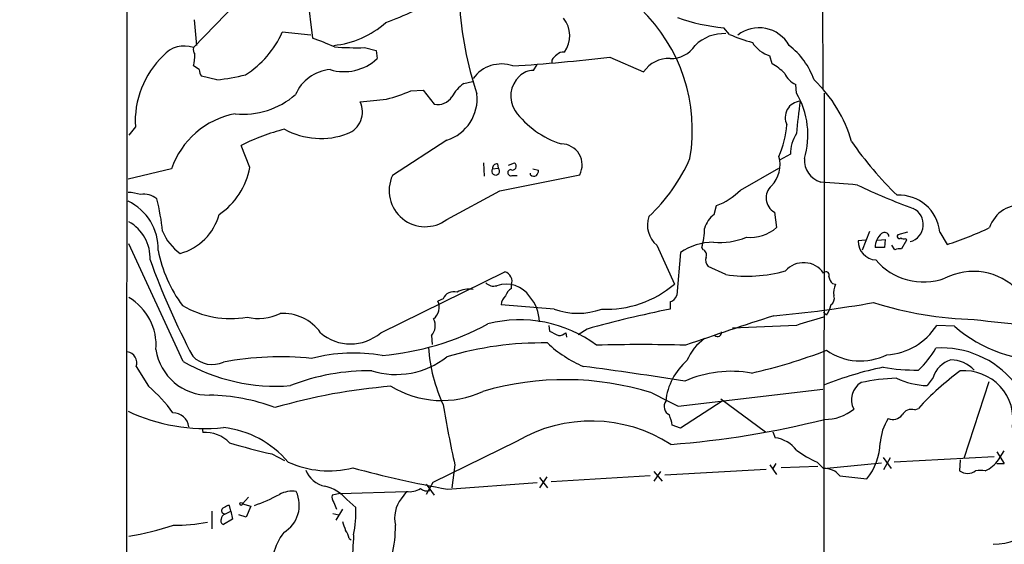
# Model space of a CAD drawing. Extents: x -114074 to 114538, y -203911 to 24808.
# Drawn here: x 39 to 152, y 24392 to 24452 of the extents above; entities that cross this region are included whole.
import ezdxf

# ---------------------------------------------------------------- set-up
doc = ezdxf.new("R2010")
doc.units = 0
doc.header["$MEASUREMENT"] = 0
doc.layers.add('MAIN', color=5, linetype='CONTINUOUS')

msp = doc.modelspace()

# ---------------------------------------------------------------- linework, layer by layer
at = {"layer": 'MAIN'}
for p, q in [((50.9693, 24521.4746), (50.6307, 23977.068)), ((130.9793, 24489.894), (131.1487, 24444.0893)), ((71.4587, 24457.128), (72.3053, 24450.016)), ((63.5847, 24454.08), (58.5893, 24448.9153)), ((58.674, 24452.1326), (58.928, 24449.1693)), ((72.136, 24450.3546), (68.834, 24450.6933)), ((120.396, 24450.4393), (119.7187, 24451.2013)), ((78.3167, 24448.9153), (79.6713, 24448.5766)), ((79.6713, 24448.5766), (79.756, 24447.6453)), ((97.79, 24446.2906), (98.2133, 24446.968)), ((99.9067, 24447.476), (99.9067, 24447.1373)), ((106.5953, 24447.8146), (110.49, 24446.1213)), ((125.3067, 24447.0526), (125.0527, 24447.984)), ((59.2667, 24446.3753), (58.5893, 24446.7986)), ((61.2987, 24445.19), (59.5207, 24445.6133)), ((89.7467, 24444.7666), (90.7627, 24445.0206)), ((83.6507, 24443.92), (85.09, 24444.0046)), ((85.09, 24444.0046), (86.36, 24442.396)), ((128.1007, 24443.666), (128.016, 24444.682)), ((131.2333, 24185.602), (131.318, 24443.666)), ((51.9007, 24439.7713), (51.1387, 24438.84)), ((87.7993, 24438.2473), (81.534, 24434.1833)), ((65.1087, 24435.1146), (64.0927, 24437.6546)), ((92.0327, 24435.6226), (92.1173, 24434.0986)), ((94.9113, 24435.3686), (95.5887, 24435.6226)), ((127.4233, 24436.6386), (126.1533, 24435.9613)), ((56.0493, 24434.9453), (51.054, 24433.76)), ((93.0487, 24434.9453), (93.726, 24435.03)), ((93.6413, 24435.538), (93.726, 24435.03)), ((97.7053, 24434.9453), (98.3827, 24434.776)), ((121.666, 24432.49), (126.0687, 24435.03)), ((93.8953, 24432.4053), (103.124, 24434.268)), ((95.3347, 24434.1833), (95.9273, 24434.1833)), ((97.4513, 24434.268), (97.4513, 24434.4373)), ((87.7993, 24429.1033), (93.8953, 24432.4053)), ((118.618, 24429.696), (118.872, 24430.712)), ((125.5607, 24429.95), (125.8147, 24428.172)), ((135.7207, 24425.632), (136.5673, 24427.7486)), ((136.0593, 24426.7326), (135.2127, 24426.648)), ((137.4987, 24426.7326), (138.3453, 24426.8173)), ((138.3453, 24426.8173), (138.2607, 24425.886)), ((140.8853, 24427.664), (139.7847, 24427.3253)), ((140.8007, 24426.7326), (140.208, 24425.7166)), ((140.716, 24426.902), (140.8007, 24426.7326)), ((144.6107, 24427.664), (145.4573, 24426.2246)), ((57.404, 24412.7626), (51.1387, 24426.3093)), ((112.014, 24426.14), (114.046, 24421.6526)), ((117.348, 24425.632), (117.1787, 24425.886)), ((138.2607, 24425.886), (137.16, 24425.886)), ((139.446, 24425.632), (139.1073, 24426.14)), ((114.7233, 24425.2933), (114.3, 24420.3826)), ((119.9727, 24422.7533), (117.9407, 24423.6846)), ((80.1793, 24416.0646), (94.488, 24423.092)), ((95.25, 24421.1446), (95.25, 24421.568)), ((132.2493, 24421.7373), (132.588, 24421.6526)), ((87.376, 24419.9593), (86.7833, 24419.7053)), ((100.1607, 24418.774), (94.0647, 24419.282)), ((113.538, 24419.6206), (113.538, 24418.774)), ((132.08, 24419.282), (131.9107, 24418.774)), ((131.572, 24418.0966), (131.2333, 24418.4353)), ((99.568, 24416.9113), (99.6527, 24416.234)), ((103.9707, 24416.488), (102.9547, 24415.8106)), ((128.1007, 24416.9113), (120.7347, 24416.5726)), ((146.304, 24416.8266), (144.272, 24416.9113)), ((86.0213, 24415.726), (86.106, 24414.71)), ((101.5153, 24416.0646), (101.6, 24415.5566)), ((51.9853, 24412.17), (53.4247, 24409.884)), ((143.8487, 24410.9), (143.1713, 24409.9686)), ((114.4693, 24407.598), (131.1487, 24409.5453)), ((150.2833, 24410.392), (147.4047, 24401.5866)), ((119.38, 24408.4446), (124.5447, 24404.6346)), ((119.5493, 24408.1906), (114.7233, 24405.058)), ((141.732, 24407.1746), (142.1553, 24407.344)), ((59.6053, 24405.058), (59.69, 24404.55)), ((114.7233, 24405.058), (113.792, 24405.3966)), ((125.3913, 24404.6346), (125.6453, 24403.9573)), ((95.8427, 24403.534), (86.1907, 24398.7926)), ((67.6487, 24402.0946), (69.088, 24401.3326)), ((138.0913, 24401.6713), (139.0227, 24400.4013)), ((138.176, 24400.3166), (138.938, 24401.6713)), ((150.876, 24401.756), (139.3613, 24401.1633)), ((151.2147, 24402.3486), (152.0613, 24400.994)), ((151.384, 24401.4173), (152.0613, 24402.4333)), ((88.7307, 24400.8246), (88.392, 24398.2)), ((125.0527, 24400.8246), (125.8147, 24399.724)), ((125.73, 24400.994), (125.3913, 24400.4013)), ((130.556, 24400.6553), (126.3227, 24400.486)), ((130.4713, 24401.1633), (131.2333, 24400.4013)), ((131.2333, 24400.4013), (137.922, 24401.0786)), ((146.9813, 24401.4173), (146.8967, 24400.1473)), ((151.2147, 24400.994), (152.0613, 24400.994)), ((99.314, 24399.47), (98.4673, 24398.2)), ((98.4673, 24399.3853), (99.3987, 24398.2)), ((111.252, 24399.5546), (99.822, 24398.8773)), ((111.6753, 24400.0626), (112.6067, 24398.962)), ((112.4373, 24400.0626), (111.6753, 24398.962)), ((124.6293, 24400.3166), (112.9453, 24399.6393)), ((133.096, 24399.5546), (136.2287, 24399.216)), ((86.1907, 24398.7926), (85.4287, 24397.438)), ((85.4287, 24398.6233), (86.36, 24397.3533)), ((87.884, 24398.0306), (98.2133, 24398.7926)), ((64.9393, 24397.0993), (64.262, 24396.3373)), ((75.5227, 24397.5226), (74.5913, 24397.3533)), ((75.5227, 24397.5226), (83.1427, 24397.7766)), ((83.1427, 24397.7766), (82.55, 24396.93)), ((62.9073, 24395.4906), (62.738, 24396.168)), ((64.262, 24396.3373), (65.1933, 24396.0833)), ((65.1933, 24396.0833), (64.6853, 24394.8133)), ((74.7607, 24396.5066), (75.0993, 24395.7446)), ((76.2847, 24396.8453), (77.3007, 24395.914)), ((60.706, 24395.4906), (60.706, 24393.4586)), ((61.8913, 24395.3213), (62.23, 24395.152)), ((62.23, 24395.152), (62.9073, 24395.4906)), ((62.9073, 24395.4906), (63.0767, 24394.5593)), ((64.6853, 24394.8133), (63.8387, 24395.0673)), ((74.676, 24395.2366), (75.3533, 24395.0673)), ((75.7767, 24395.7446), (75.0147, 24394.4746)), ((63.0767, 24394.5593), (62.0607, 24393.9666)), ((76.5387, 24392.358), (76.7927, 24392.1886))]:
    msp.add_line(p, q, dxfattribs=at)
for centre, radius in [((231.9302, -89605.5741), 114305.7801), ((64.0926, 24396.3373), 0.1693)]:
    msp.add_circle(centre, radius, dxfattribs=at)
for centre, radius, start, end in [((51.4824, 24526.9742), 80.6842, 291.285487, 296.213491), ((129.9604, 24456.5156), 40.7945, 183.422832, 198.485226), ((96.574, 24439.3758), 19.5216, 350.430947, 45.932911), ((73.6612, 24459.8836), 10.7706, 275.859175, 311.315637), ((98.7537, 24450.2992), 3.2092, 323.877463, 38.614081), ((121.7077, 24472.7463), 21.6366, 250.217299, 264.725496), ((58.5655, 24455.2653), 11.2403, 302.474437, 335.999212), ((119.7436, 24445.7809), 4.7486, 87.234663, 134.475289), ((127.6974, 24466.8526), 17.964, 246.018275, 254.909953), ((123.7857, 24447.2371), 3.9702, 29.122307, 128.258626), ((62.582, 24422.0247), 29.632, 65.552877, 70.844376), ((126.0048, 24451.3701), 3.5174, 211.964462, 254.295135), ((57.531, 24445.925), 3.172, 70.51057, 139.526051), ((59.4364, 24448.7038), 0.8731, 165.981264, 219.087174), ((52.3555, 24448.266), 6.4042, 346.75405, 358.991666), ((77.4693, 24485.3659), 36.4604, 265.872946, 271.331767), ((101.2493, 24447.4215), 0.9905, 84.397613, 139.212375), ((113.5936, 24451.0211), 3.3763, 269.056414, 326.737305), ((122.0424, 24442.3682), 8.5683, 19.228162, 52.537494), ((62.3584, 24440.4111), 10.4772, 133.714152, 183.500981), ((75.9354, 24451.7517), 5.6089, 253.44576, 312.935153), ((94.0825, 24443.0638), 3.9668, 70.306146, 144.64282), ((79.8888, 24679.6103), 233.3291, 273.816456, 276.572393), ((101.2196, 24446.7557), 1.4975, 118.750617, 151.249383), ((113.3299, 24444.2514), 3.4002, 86.491251, 146.637547), ((121.8417, 24441.0299), 6.9483, 45.103788, 60.087176), ((60.7888, 24446.4593), 1.5244, 183.158773, 213.708832), ((74.7266, 24441.6474), 4.7439, 94.707173, 157.057375), ((97.7946, 24444.0305), 2.2601, 90.116614, 135.54675), ((128.905, 24446.841), 2.3349, 202.380135, 247.619865), ((57.9007, 24473.6198), 28.6321, 276.8158, 283.532844), ((92.2744, 24441.1556), 4.4078, 124.99202, 151.739566), ((98.2391, 24443.3285), 3.0748, 132.007711, 213.441483), ((119.4351, 24433.8282), 15.6054, 15.802874, 46.724633), ((75.8575, 24462.6416), 20.2789, 284.271836, 292.600392), ((86.2871, 24443.0281), 5.0142, 287.552522, 6.334135), ((119.938, 24438.8319), 9.4867, 343.456369, 30.634792), ((64.3358, 24450.4412), 9.1921, 264.252752, 310.931089), ((75.4296, 24441.4857), 2.6487, 290.779857, 26.076513), ((-5.3166, 25204.8137), 766.6833, 276.2243558, 276.4535403), ((86.7494, 24444.3233), 1.9662, 258.577487, 326.658268), ((128.6871, 24440.8596), 1.8821, 94.971455, 206.313188), ((191.4867, 24433.6935), 63.6085, 171.828497, 175.206168), ((65.2102, 24431.766), 9.6969, 100.667023, 160.860615), ((104.1303, 24447.835), 10.4868, 216.250313, 252.674331), ((75.793, 24413.9068), 26.4737, 104.671134, 116.229), ((73.2821, 24447.1964), 8.7498, 241.357923, 290.660507), ((115.5669, 24441.0105), 11.4755, 336.227162, 355.07494), ((131.5951, 24436.7287), 4.1728, 146.869756, 181.237247), ((170.8643, 24463.6848), 44.5158, 215.115683, 225.567189), ((100.9778, 24435.3985), 2.4257, 332.222208, 89.303178), ((95.377, 24435.2416), 0.4359, 240.941566, 60.941566), ((97.1106, 24444.3711), 20.4474, 313.103469, 336.233568), ((122.7664, 24435.4111), 3.4428, 315.500135, 16.425229), ((131.6039, 24435.9039), 2.5819, 174.962685, 254.057043), ((56.9263, 24436.6082), 8.3176, 303.794765, 349.655229), ((93.4252, 24434.6846), 0.458, 145.300099, 48.948229), ((93.6273, 24434.9594), 0.5788, 88.613923, 181.395974), ((95.1774, 24434.5038), 0.357, 91.942302, 296.141603), ((97.4258, 24434.8353), 0.9587, 317.151439, 356.453861), ((85.3142, 24432.442), 4.162, 155.267454, 306.661476), ((97.8394, 24434.621), 0.5247, 222.288382, 303.462909), ((48.3382, 23374.9498), 1061.6862, 85.3110019, 85.5401896), ((50.8338, 24426.7832), 5.4572, 72.296486, 87.687485), ((116.1206, 24438.1199), 7.9024, 290.375717, 314.566777), ((126.5068, 24431.598), 1.9002, 132.543047, 240.140306), ((169.6528, 24506.0843), 80.754, 244.68906, 249.644269), ((48.4705, 24425.7406), 6.0579, 358.171449, 64.75644), ((52.9165, 24429.8647), 2.1592, 48.18774, 101.303167), ((33.5664, 24425.77), 21.5579, 5.266062, 15.342578), ((139.9745, 24427.2508), 4.6546, 5.093013, 93.380917), ((140.6915, 24428.5307), 2.0382, 285.144911, 64.69474), ((153.8982, 24427.0641), 3.7, 80.377038, 162.576322), ((48.8503, 24424.6871), 4.7498, 357.097657, 61.197768), ((55.4613, 24431.3), 6.299, 284.752359, 345.247641), ((113.9493, 24428.4682), 3.0275, 161.237089, 230.265183), ((120.213, 24427.4238), 2.7762, 125.067429, 166.17249), ((60.2947, 24429.8749), 5.6748, 202.005209, 235.314106), ((110.0655, 24428.1068), 7.4518, 342.661204, 359.850068), ((122.8038, 24431.6435), 4.5953, 264.248714, 310.93574), ((132.1997, 24466.8211), 42.7064, 288.085486, 295.177438), ((119.2095, 24434.6742), 8.2234, 265.283341, 292.400713), ((137.3687, 24426.5996), 2.1565, 178.713984, 266.703745), ((139.2231, 24425.8935), 2.0631, 129.098304, 180.208287), ((138.2607, 24427.1136), 0.5098, 4.771109, 131.636339), ((139.954, 24427.1559), 0.2395, 134.983084, 315), ((140.5465, 24427.8332), 0.9465, 243.440363, 280.316217), ((69.8145, 24428.4849), 15.5689, 190.87602, 216.62318), ((118.4748, 24419.9507), 6.5282, 89.486556, 125.076001), ((117.094, 24425.0393), 0.6448, 336.802576, 66.802576), ((139.9962, 24424.1502), 1.5807, 82.299482, 110.370222), ((135.6598, 24454.1487), 87.2755, 199.896725, 207.866278), ((118.7306, 24424.4465), 1.0975, 162.019049, 223.966292), ((142.7739, 24429.2159), 7.3019, 220.779939, 289.433245), ((122.395, 24439.2753), 16.6986, 261.659254, 285.404563), ((128.934, 24421.3503), 2.7855, 34.364977, 139.032146), ((148.4867, 24416.0228), 7.1107, 43.202099, 117.500568), ((94.1352, 24421.9631), 1.1827, 340.484994, 72.645108), ((131.5296, 24422.7109), 0.3642, 324.476953, 144.455006), ((133.4536, 24422.9049), 1.6774, 193.993164, 224.113543), ((90.3818, 24418.3291), 2.7703, 80.326529, 120.285914), ((93.2044, 24422.7125), 1.2787, 224.138188, 285.992789), ((94.6342, 24418.3658), 3.2985, 34.063442, 109.06666), ((95.8285, 24419.9875), 1.2936, 116.56307, 166.111999), ((106.1688, 24430.9469), 12.1834, 267.625353, 310.282283), ((134.874, 24420.679), 2.4847, 156.931002, 188.820497), ((47.9313, 24414.6353), 6.3611, 355.329111, 59.720417), ((88.5742, 24419.5089), 1.28, 71.29469, 159.398901), ((95.5317, 24419.1835), 1.4703, 130.71119, 176.158708), ((93.754, 24417.1823), 4.7158, 1.850744, 39.996135), ((113.1991, 24420.7215), 1.1519, 287.110409, 342.889591), ((131.6142, 24420.0018), 0.8573, 302.907883, 20.212647), ((62.9191, 24428.8291), 11.1413, 239.826852, 279.562846), ((85.2782, 24419.0021), 1.6613, 306.883693, 25.042521), ((102.9124, 24426.571), 8.2683, 250.561157, 289.43819), ((138.0409, 24295.0616), 126.1156, 101.203202, 105.673224), ((112.4108, 24560.9889), 143.5726, 275.221176, 279.857706), ((301.1012, 24333.7554), 189.3504, 153.320371, 153.54954), ((149.4843, 24458.4334), 40.8546, 252.193309, 268.745705), ((66.0361, 24423.8033), 6.0937, 258.008148, 294.6746), ((68.9588, 24413.0414), 5.2383, 35.248921, 94.146869), ((84.7738, 24416.8789), 1.6987, 317.256864, 27.882016), ((96.2337, 24402.7252), 14.8228, 53.400603, 104.426806), ((289.9606, 23907.6299), 536.2323, 107.862956, 109.007282), ((143.0007, 24372.5267), 46.8188, 104.556765, 108.557006), ((197.6701, 24836.953), 422.2267, 263.324784, 265.022527), ((77.6419, 24444.7399), 31.4167, 274.942614, 298.309316), ((138.1275, 24420.7698), 7.2555, 273.059107, 327.872824), ((156.9396, 24428.9866), 16.1549, 228.825819, 272.517869), ((76.708, 24420.0537), 5.288, 228.97033, 311.02967), ((227.1606, 24669.9798), 283.981, 243.320357, 243.54954), ((100.563, 24417.2179), 1.4956, 274.052591, 309.547084), ((120.7467, 24410.721), 5.6748, 124.685894, 157.994791), ((119.0018, 24416.0852), 0.4673, 230.216401, 7.883887), ((60.3528, 24415.0145), 6.1473, 188.392275, 270.924632), ((104.6657, 24415.7196), 19.0308, 184.062708, 204.699799), ((98.7506, 24376.93), 37.9548, 89.021595, 106.770268), ((109.1488, 24425.2781), 14.2548, 226.844018, 246.86147), ((110.1936, 24225.622), 189.0727, 88.44754, 91.55243), ((134.5417, 24419.9203), 11.1703, 312.968119, 329.712106), ((144.8325, 24403.4854), 10.8205, 39.66462, 93.41845), ((50.7894, 24412.6039), 1.2722, 340.058065, 81.870535), ((60.7657, 24415.5523), 3.1526, 224.177506, 294.253683), ((68.6086, 24377.6576), 35.6273, 84.181024, 100.590532), ((77.0831, 24394.1101), 19.6038, 80.410973, 104.361185), ((81.9348, 24420.769), 9.5194, 253.073614, 308.028969), ((108.2855, 24475.1345), 65.3889, 282.947133, 290.862307), ((135.4741, 24419.6653), 6.8523, 235.287395, 296.342555), ((146.7697, 24410.011), 3.0533, 106.927513, 163.072487), ((145.8396, 24409.1492), 3.783, 43.361221, 89.377508), ((68.0647, 24431.1863), 21.2857, 239.944585, 274.582465), ((59.0196, 24063.7861), 351.218, 80.790323, 82.716393), ((120.15, 24407.4122), 7.1624, 130.637997, 173.760869), ((146.2914, 24372.447), 40.4776, 101.688083, 111.710568), ((142.1669, 24436.4369), 24.6903, 260.498765, 269.973081), ((78.7314, 24387.1339), 24.5319, 88.991219, 111.437574), ((101.4054, 24377.0919), 33.5596, 72.635393, 106.368228), ((120.596, 24398.4318), 13.1855, 79.777705, 114.007977), ((140.3259, 24388.6209), 22.2058, 91.833817, 102.41647), ((143.4693, 24419.1108), 9.1471, 245.080926, 268.133043), ((166.3247, 24385.187), 32.7886, 126.152944, 137.487342), ((147.4479, 24406.061), 5.6204, 350.59533, 94.762118), ((43.2242, 24397.729), 15.868, 35.024115, 49.996559), ((86.5249, 24344.1018), 65.9843, 94.485309, 106.316292), ((87.2129, 24419.5262), 11.2771, 238.762295, 294.827268), ((136.7005, 24408.3465), 2.2728, 120.374026, 208.579072), ((60.0842, 24386.499), 22.372, 69.313265, 89.058005), ((493.925, 25170.3193), 851.8981, 243.3203483, 243.5495434), ((213.687, 24428.8103), 128.0519, 189.458424, 192.623867), ((113.9947, 24407.5845), 1.1394, 147.859748, 241.628741), ((131.4346, 24411.1718), 5.0991, 268.689724, 309.889158), ((59.8977, 24425.8121), 20.7824, 244.815238, 275.974084), ((56.1847, 24404.914), 1.9223, 9.380001, 88.986549), ((105.9133, 24403.7865), 8.0415, 11.549993, 20.342562), ((143.5508, 24402.9842), 5.8106, 146.885354, 176.246335), ((139.192, 24407.4962), 1.4308, 249.20399, 320.288254), ((141.3678, 24406.015), 1.2155, 72.563862, 152.193158), ((60.6883, 24393.6083), 11.6157, 40.572939, 83.214606), ((104.4574, 24388.9124), 16.9707, 57.311816, 120.505583), ((105.7687, 24507.2992), 104.3998, 274.314442, 284.165623), ((59.9975, 24400.8292), 3.7335, 42.773754, 94.724388), ((125.1834, 24400.3552), 3.6316, 36.552145, 82.692796), ((89.6993, 24497.4865), 97.9073, 254.015594, 256.984237), ((130.7224, 24403.593), 7.034, 321.518543, 358.139232), ((135.5469, 24412.7966), 12.6923, 234.079031, 246.428393), ((74.2061, 24411.4892), 11.3431, 245.550485, 284.061235), ((112.3966, 24532.5855), 136.7695, 254.984362, 259.67534), ((148.2926, 24403.5776), 3.7714, 294.556986, 325.053781), ((74.4035, 24401.38), 3.082, 201.869072, 257.65711), ((131.407, 24398.3111), 2.0974, 36.361781, 94.750484), ((147.828, 24401.5016), 1.6436, 235.485193, 304.514807), ((149.3096, 24397.3958), 2.806, 78.688065, 101.309932), ((72.6491, 24393.6647), 4.8305, 41.181016, 76.890697), ((60.5516, 24411.546), 16.1907, 288.230494, 299.382274), ((70.0192, 24394.4427), 3.3607, 82.760581, 116.965341), ((67.121, 24396.1959), 3.6786, 300.775976, 25.448412), ((75.5231, 24397.0994), 0.9658, 164.757889, 217.866658), ((83.5313, 24399.9201), 2.1785, 259.724324, 304.057717), ((85.5557, 24399.0892), 1.2631, 230.444741, 283.566481), ((150.3925, 24400.9659), 9.2939, 272.45932, 336.557995), ((62.2159, 24395.533), 0.3875, 100.497939, 213.11188), ((62.7976, 24395.2105), 0.9594, 93.561805, 132.837328), ((66.7292, 24395.1945), 10.596, 346.835523, 3.893566), ((85.4501, 24394.6863), 3.6667, 142.272207, 192.671008), ((62.383, 24394.5952), 0.5774, 105.364771, 183.564574), ((45.9549, 24424.8288), 32.6312, 279.140752, 288.489586), ((56.4531, 24414.7279), 20.8464, 269.588276, 280.348924), ((62.1313, 24394.3476), 0.3875, 146.88812, 259.502061), ((329.9458, 24478.4472), 267.7346, 198.316967, 198.54615), ((70.4412, 24393.5416), 11.4366, 326.791814, 1.705614), ((74.9046, 24388.5953), 7.385, 143.043054, 186.291442), ((74.2312, 24391.8708), 2.3584, 11.922191, 36.975336), ((923.6637, 24348.7366), 847.7619, 177.0219091, 177.2510847)]:
    msp.add_arc(centre, radius, start, end, dxfattribs=at)

doc.saveas('drawing.dxf')
